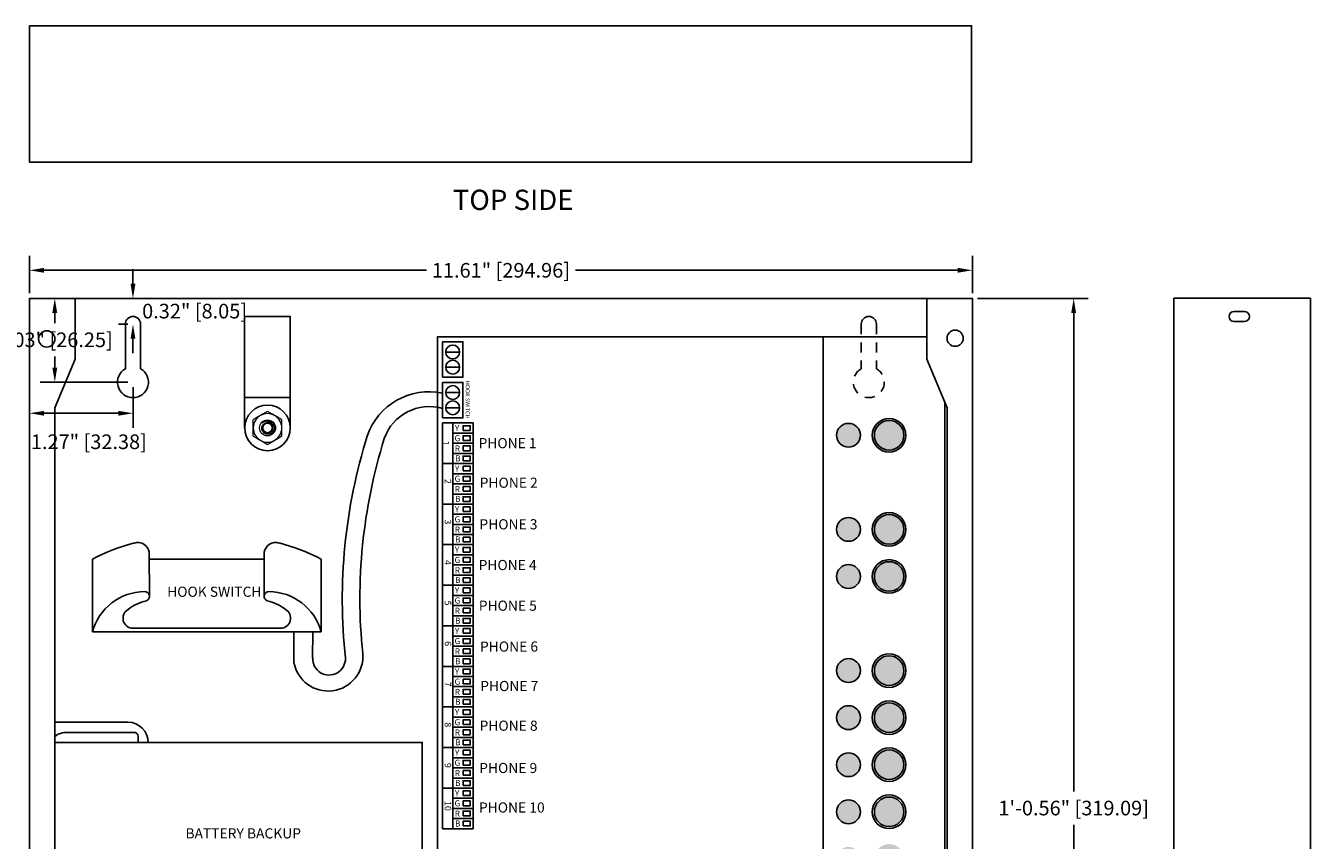
# Model space of a CAD drawing. Units: inches. Extents: x -1215.9 to -1175.6, y 236.3 to 256.6.
# Drawn here: x -1191.6 to -1175.8, y 246.5 to 256.6 of the extents above; entities that cross this region are included whole.
import ezdxf
from ezdxf.enums import TextEntityAlignment as Align

# ---------------------------------------------------------------- set-up
doc = ezdxf.new("R2010")
doc.units = ezdxf.units.IN
doc.header["$MEASUREMENT"] = 0
doc.linetypes.add('HIDDEN2', pattern=[0.1875, 0.125, -0.0625])
doc.linetypes.add('SLD-Solid', pattern=[0])
doc.layers.add('Dimensions', color=7, linetype='Continuous')
doc.styles.add('Arial', font='arial.ttf', dxfattribs={"height": 0.125})
doc.styles.add('Arial Narrow', font='ARIALN.TTF', dxfattribs={"height": 0.25})
doc.styles.get("Standard").update_dxf_attribs({"font": 'arial.ttf'})
doc.dimstyles.get("Standard").update_dxf_attribs({"dimtxt": 0.18, "dimasz": 0.18, "dimexe": 0.18, "dimexo": 0.0625, "dimgap": 0.09, "dimtad": 0, "dimtih": 1, "dimtoh": 1, "dimzin": 0, "dimdsep": 46, "dimlunit": 3, "dimtxsty": 'Standard', "dimcen": 0.09, "dimadec": 0, "dimazin": 0, "dimtfac": 1, "dimtofl": 0, "dimtmove": 0, "dimatfit": 3, "dimfxl": 1, "dimtolj": 1, "dimtzin": 0, "dimarcsym": 0})

# ---------------------------------------------------------------- blocks, each defined once
blk = doc.blocks.new('*D47')
at = {"layer": 'Defpoints', "color": 0, "transparency": 16777216}
for p in [(-1179.975, 253.223), (-1178.727, 253.223), (-1179.975, 240.661), (-1190.502, 238.35), (-1190.998, 237.63)]:
    blk.add_point(p, dxfattribs=at)
at = {"layer": 'Dimensions', "color": 0, "lineweight": -2, "transparency": 16777216}
for p, q in [((-1179.912, 253.223), (-1178.547, 253.223)), ((-1178.727, 253.043), (-1178.727, 247.147)), ((-1178.727, 240.841), (-1178.727, 246.737)), ((-1179.912, 240.661), (-1178.547, 240.661)), ((-1190.298, 238.647), (-1190.4, 238.499)), ((-1190.118, 238.647), (-1190.298, 238.647)), ((-1190.84, 237.99), (-1190.66, 237.99)), ((-1190.75, 237.9), (-1190.75, 238.08))]:
    blk.add_line(p, q, dxfattribs=at)
at = {"layer": 'Dimensions', "color": 0, "transparency": 16777216}
for points in [[(-1178.757, 253.043), (-1178.697, 253.043), (-1178.727, 253.223)], [(-1178.757, 240.841), (-1178.697, 240.841), (-1178.727, 240.661)], [(-1190.425, 238.516), (-1190.375, 238.482), (-1190.502, 238.35)]]:
    blk.add_solid(points, dxfattribs=at)
at = {"layer": 'Dimensions', "color": 0, "transparency": 16777216, "char_height": 0.18, "attachment_point": 5}
for s, insert in [('\\A1;1\'-0.56" [319.09]', (-1178.727, 246.942)), ('\\A1;∅0.88" [∅22.23]', (-1189.137, 238.647))]:
    blk.add_mtext(s, dxfattribs=dict(at, insert=insert))
blk = doc.blocks.new('*D48')
at = {"layer": 'Defpoints', "color": 0, "transparency": 16777216}
for p in [(-1179.975, 253.569), (-1191.587, 253.223), (-1179.975, 253.223)]:
    blk.add_point(p, dxfattribs=at)
at = {"layer": 'Dimensions', "color": 0, "lineweight": -2, "transparency": 16777216}
for p, q in [((-1191.587, 253.286), (-1191.587, 253.749)), ((-1179.975, 253.286), (-1179.975, 253.749)), ((-1191.407, 253.569), (-1186.698, 253.569)), ((-1180.155, 253.569), (-1184.864, 253.569))]:
    blk.add_line(p, q, dxfattribs=at)
at = {"layer": 'Dimensions', "color": 0, "transparency": 16777216}
for points in [[(-1191.407, 253.599), (-1191.407, 253.539), (-1191.587, 253.569)], [(-1180.155, 253.599), (-1180.155, 253.539), (-1179.975, 253.569)]]:
    blk.add_solid(points, dxfattribs=at)
at = {"layer": 'Dimensions', "color": 0, "transparency": 16777216, "insert": (-1185.781, 253.569), "char_height": 0.18, "attachment_point": 5}
blk.add_mtext('\\A1;11.61" [294.96]', dxfattribs=at)
blk = doc.blocks.new('*D52')
at = {"layer": 'Defpoints', "color": 0, "transparency": 16777216}
for p in [(-1199.904, 253.25), (-1191.276, 253.223), (-1190.312, 253.223), (-1190.312, 252.19), (-1199.904, 240.688), (-1198.087, 240.688)]:
    blk.add_point(p, dxfattribs=at)
at = {"layer": 'Dimensions', "color": 0, "lineweight": -2, "transparency": 16777216}
for p, q in [((-1199.842, 253.25), (-1197.907, 253.25)), ((-1190.375, 253.223), (-1191.456, 253.223)), ((-1198.087, 253.07), (-1198.087, 247.174)), ((-1191.276, 253.043), (-1191.276, 252.917)), ((-1191.276, 252.37), (-1191.276, 252.507)), ((-1190.375, 252.19), (-1191.456, 252.19)), ((-1198.087, 240.868), (-1198.087, 246.763)), ((-1199.842, 240.688), (-1197.907, 240.688))]:
    blk.add_line(p, q, dxfattribs=at)
at = {"layer": 'Dimensions', "color": 0, "transparency": 16777216}
for points in [[(-1198.117, 253.07), (-1198.057, 253.07), (-1198.087, 253.25)], [(-1191.306, 253.043), (-1191.246, 253.043), (-1191.276, 253.223)], [(-1191.306, 252.37), (-1191.246, 252.37), (-1191.276, 252.19)], [(-1198.117, 240.868), (-1198.057, 240.868), (-1198.087, 240.688)]]:
    blk.add_solid(points, dxfattribs=at)
at = {"layer": 'Dimensions', "color": 0, "transparency": 16777216, "char_height": 0.18, "attachment_point": 5}
for s, insert in [('\\A1;1.03" [26.25]', (-1191.276, 252.712)), ('\\A1;1\'-0.56" [319.09]', (-1198.087, 246.969))]:
    blk.add_mtext(s, dxfattribs=dict(at, insert=insert))
blk = doc.blocks.new('*D53')
at = {"layer": 'Defpoints', "color": 0, "transparency": 16777216}
for p in [(-1199.287, 253.798), (-1191.587, 252.19), (-1190.312, 252.19), (-1210.9, 251.926), (-1199.287, 251.926), (-1191.587, 251.807)]:
    blk.add_point(p, dxfattribs=at)
at = {"layer": 'Dimensions', "color": 0, "lineweight": -2, "transparency": 16777216}
for p, q in [((-1210.9, 251.988), (-1210.9, 253.978)), ((-1199.287, 251.988), (-1199.287, 253.978)), ((-1210.72, 253.798), (-1206.011, 253.798)), ((-1199.467, 253.798), (-1204.177, 253.798)), ((-1191.587, 252.127), (-1191.587, 251.627)), ((-1190.312, 252.127), (-1190.312, 251.627)), ((-1190.493, 251.807), (-1191.407, 251.807))]:
    blk.add_line(p, q, dxfattribs=at)
at = {"layer": 'Dimensions', "color": 0, "transparency": 16777216}
for points in [[(-1210.72, 253.828), (-1210.72, 253.768), (-1210.9, 253.798)], [(-1199.467, 253.828), (-1199.467, 253.768), (-1199.287, 253.798)], [(-1191.407, 251.837), (-1191.407, 251.777), (-1191.587, 251.807)], [(-1190.493, 251.837), (-1190.493, 251.777), (-1190.312, 251.807)]]:
    blk.add_solid(points, dxfattribs=at)
at = {"layer": 'Dimensions', "color": 0, "transparency": 16777216, "char_height": 0.18, "attachment_point": 5}
for s, insert in [('\\A1;11.61" [294.96]', (-1205.094, 253.798)), ('\\A1;1.27" [32.38]', (-1190.856, 251.456))]:
    blk.add_mtext(s, dxfattribs=dict(at, insert=insert))
blk = doc.blocks.new('*D54')
at = {"layer": 'Defpoints', "color": 0, "transparency": 16777216}
for p in [(-1190.313, 253.223), (-1190.313, 253.223), (-1190.313, 252.906)]:
    blk.add_point(p, dxfattribs=at)
at = {"layer": 'Dimensions', "color": 0, "lineweight": -2, "transparency": 16777216}
for p, q in [((-1190.313, 253.403), (-1190.313, 253.583)), ((-1190.375, 253.223), (-1190.493, 253.223)), ((-1190.375, 252.906), (-1190.493, 252.906)), ((-1190.313, 252.726), (-1190.313, 252.546))]:
    blk.add_line(p, q, dxfattribs=at)
at = {"layer": 'Dimensions', "color": 0, "transparency": 16777216}
for points in [[(-1190.343, 253.403), (-1190.283, 253.403), (-1190.313, 253.223)], [(-1190.343, 252.726), (-1190.283, 252.726), (-1190.313, 252.906)]]:
    blk.add_solid(points, dxfattribs=at)
at = {"layer": 'Dimensions', "color": 0, "transparency": 16777216, "insert": (-1189.554, 253.066), "char_height": 0.18, "attachment_point": 5}
blk.add_mtext('\\A1;0.32" [8.05]', dxfattribs=at)

msp = doc.modelspace()

# ---------------------------------------------------------------- hatches: boundary and pattern name
h = msp.add_hatch(color=40)
h.dxf.hatch_style = 1
h.paths.add_polyline_path([(-1180.792, 251.536, 1), (-1181.207, 251.536, 1)])
h.paths.add_polyline_path([(-1181.182, 251.536, -1), (-1180.817, 251.536, -1)], flags=16)
at = {"true_color": 0x991b1e}
h = msp.add_hatch(color=244, dxfattribs=at)
h.dxf.hatch_style = 1
h.paths.add_polyline_path([(-1181.207, 251.536, 1), (-1180.792, 251.536, 1)])
h.paths.add_polyline_path([(-1180.817, 251.536, -1), (-1181.182, 251.536, -1)], flags=16)
h = msp.add_hatch(color=3)
h.dxf.hatch_style = 1
h.paths.add_polyline_path([(-1181.647, 241.676, 1), (-1181.352, 241.676, 1)])
h.paths.add_polyline_path([(-1181.647, 243.416, 1), (-1181.352, 243.416, 1)])
h.paths.add_polyline_path([(-1181.352, 243.996, 1), (-1181.647, 243.996, 1)])
h.paths.add_polyline_path([(-1181.352, 244.576, 1), (-1181.647, 244.576, 1)])
h.paths.add_polyline_path([(-1181.647, 245.156, 1), (-1181.352, 245.156, 1)])
h.paths.add_polyline_path([(-1181.647, 245.736, 1), (-1181.352, 245.736, 1)])
h.paths.add_polyline_path([(-1181.647, 246.316, 1), (-1181.352, 246.316, 1)])
h.paths.add_polyline_path([(-1181.647, 246.896, 1), (-1181.352, 246.896, 1)])
h.paths.add_polyline_path([(-1181.352, 247.476, 1), (-1181.647, 247.476, 1)])
h.paths.add_polyline_path([(-1181.647, 248.056, 1), (-1181.352, 248.056, 1)])
h.paths.add_polyline_path([(-1181.647, 248.636, 1), (-1181.352, 248.636, 1)])
h.paths.add_polyline_path([(-1181.647, 249.796, 1), (-1181.352, 249.796, 1)])
h.paths.add_polyline_path([(-1181.647, 250.376, 1), (-1181.352, 250.376, 1)])
h.paths.add_polyline_path([(-1181.647, 251.536, 1), (-1181.352, 251.536, 1)])
h = msp.add_hatch(color=1)
h.dxf.hatch_style = 1
h.paths.add_polyline_path([(-1181.182, 251.536, 1), (-1180.817, 251.536, 1)])
at = {"true_color": 0xc8c92d}
h = msp.add_hatch(color=52, dxfattribs=at)
h.dxf.hatch_style = 1
h.paths.add_polyline_path([(-1181.207, 250.376, 1), (-1180.792, 250.376, 1)])
h.paths.add_polyline_path([(-1180.817, 250.376, -1), (-1181.182, 250.376, -1)], flags=16)
h.paths.add_polyline_path([(-1180.792, 249.796, 1), (-1181.207, 249.796, 1)])
h.paths.add_polyline_path([(-1181.182, 249.796, -1), (-1180.817, 249.796, -1)], flags=16)
h = msp.add_hatch(color=2)
h.dxf.hatch_style = 1
h.paths.add_polyline_path([(-1181.182, 250.376, 1), (-1180.817, 250.376, 1)])
h.paths.add_polyline_path([(-1181.182, 249.796, 1), (-1180.817, 249.796, 1)])
at = {"true_color": 0x000000}
h = msp.add_hatch(color=18, dxfattribs=at)
h.dxf.hatch_style = 1
h.paths.add_polyline_path([(-1181.182, 248.636, 1), (-1180.817, 248.636, 1)])
h.paths.add_polyline_path([(-1180.817, 248.056, 1), (-1181.182, 248.056, 1)])
h.paths.add_polyline_path([(-1181.182, 247.476, 1), (-1180.817, 247.476, 1)])
h.paths.add_polyline_path([(-1180.817, 246.896, 1), (-1181.182, 246.896, 1)])
h.paths.add_polyline_path([(-1181.182, 245.736, 1), (-1180.817, 245.736, 1)])
h.paths.add_polyline_path([(-1181.182, 246.316, 1), (-1180.817, 246.316, 1)])
h.paths.add_polyline_path([(-1181.182, 245.156, 1), (-1180.817, 245.156, 1)])
h.paths.add_polyline_path([(-1180.817, 244.576, 1), (-1181.182, 244.576, 1)])
h.paths.add_polyline_path([(-1180.817, 243.996, 1), (-1181.182, 243.996, 1)])
h.paths.add_polyline_path([(-1180.817, 243.416, 1), (-1181.182, 243.416, 1)])

# ---------------------------------------------------------------- linework, layer by layer
for p, q in [((-1191.025, 252.473), (-1191.025, 253.223)), ((-1180.537, 252.473), (-1180.537, 253.223)), ((-1176.75, 253.062), (-1176.625, 253.062)), ((-1190.406, 252.906), (-1190.406, 252.355)), ((-1190.219, 252.906), (-1190.219, 252.355)), ((-1176.625, 252.938), (-1176.75, 252.938)), ((-1186.46, 252.562), (-1186.29, 252.562)), ((-1191.025, 252.473), (-1191.275, 251.873)), ((-1186.46, 252.375), (-1186.29, 252.375)), ((-1180.537, 252.473), (-1180.287, 251.873)), ((-1186.46, 252.062), (-1186.29, 252.062)), ((-1188.938, 252), (-1188.938, 251.627)), ((-1188.375, 252), (-1188.375, 251.627)), ((-1191.275, 242.011), (-1191.275, 251.873)), ((-1186.46, 251.875), (-1186.29, 251.875)), ((-1180.287, 242.011), (-1180.287, 251.873)), ((-1190.812, 250.009), (-1190.812, 249.113)), ((-1188.33, 248.735), (-1188.33, 249.113)), ((-1188.1, 248.791), (-1188.096, 249.113)), ((-1191.25, 248), (-1190.375, 248)), ((-1191.125, 247.875), (-1190.3, 247.875)), ((-1190.25, 247.825), (-1190.25, 247.75)), ((-1190.125, 247.75), (-1190.125, 247.75))]:
    msp.add_line(p, q)
at = {"linetype": 'HIDDEN2'}
for p, q in [((-1181.344, 252.906), (-1181.344, 252.355)), ((-1181.156, 252.906), (-1181.156, 252.355))]:
    msp.add_line(p, q, dxfattribs=at)
at = {"color": 7, "linetype": 'SLD-Solid', "lineweight": 15}
for p, q in [((-1188.59, 251.631), (-1188.59, 251.63)), ((-1188.66, 251.561), (-1188.661, 251.561))]:
    msp.add_line(p, q, dxfattribs=at)
at = {"ltscale": 0.25}
for p, q in [((-1190.112, 250.009), (-1188.696, 250.009)), ((-1190.812, 249.113), (-1189.522, 249.113)), ((-1187.996, 249.113), (-1190.812, 249.113)), ((-1190.312, 249.158), (-1189.521, 249.158)), ((-1187.996, 249.113), (-1189.522, 249.113)), ((-1188.496, 249.158), (-1189.521, 249.158))]:
    msp.add_line(p, q, dxfattribs=at)
for points in [[(-1191.587, 256.583), (-1191.587, 254.903), (-1179.985, 254.903), (-1179.985, 256.583)], [(-1191.587, 240.661), (-1179.975, 240.661), (-1179.975, 253.223), (-1191.587, 253.223)], [(-1177.493, 240.661), (-1175.812, 240.661), (-1175.812, 253.225), (-1177.493, 253.225)], [(-1188.938, 252), (-1188.375, 252), (-1188.375, 253), (-1188.938, 253)], [(-1186.562, 241.25), (-1181.812, 241.25), (-1181.812, 252.75), (-1186.562, 252.75)], [(-1186.5, 252.25), (-1186.25, 252.25), (-1186.25, 252.688), (-1186.5, 252.688)], [(-1186.5, 251.75), (-1186.25, 251.75), (-1186.25, 252.188), (-1186.5, 252.188)], [(-1186.5, 251.188), (-1186.125, 251.188), (-1186.125, 251.688), (-1186.5, 251.688)], [(-1186.375, 251.562), (-1186.125, 251.562), (-1186.125, 251.688), (-1186.375, 251.688)], [(-1186.248, 251.596), (-1186.158, 251.596), (-1186.158, 251.654), (-1186.248, 251.654)], [(-1186.375, 251.438), (-1186.125, 251.438), (-1186.125, 251.562), (-1186.375, 251.562)], [(-1186.375, 251.312), (-1186.125, 251.312), (-1186.125, 251.438), (-1186.375, 251.438)], [(-1186.248, 251.471), (-1186.158, 251.471), (-1186.158, 251.529), (-1186.248, 251.529)], [(-1186.375, 251.188), (-1186.125, 251.188), (-1186.125, 251.312), (-1186.375, 251.312)], [(-1186.248, 251.346), (-1186.158, 251.346), (-1186.158, 251.404), (-1186.248, 251.404)], [(-1186.248, 251.221), (-1186.158, 251.221), (-1186.158, 251.279), (-1186.248, 251.279)], [(-1186.5, 250.688), (-1186.125, 250.688), (-1186.125, 251.188), (-1186.5, 251.188)], [(-1186.375, 251.062), (-1186.125, 251.062), (-1186.125, 251.188), (-1186.375, 251.188)], [(-1186.248, 251.096), (-1186.158, 251.096), (-1186.158, 251.154), (-1186.248, 251.154)], [(-1186.375, 250.938), (-1186.125, 250.938), (-1186.125, 251.062), (-1186.375, 251.062)], [(-1186.375, 250.812), (-1186.125, 250.812), (-1186.125, 250.938), (-1186.375, 250.938)], [(-1186.248, 250.971), (-1186.158, 250.971), (-1186.158, 251.029), (-1186.248, 251.029)], [(-1186.375, 250.688), (-1186.125, 250.688), (-1186.125, 250.812), (-1186.375, 250.812)], [(-1186.248, 250.846), (-1186.158, 250.846), (-1186.158, 250.904), (-1186.248, 250.904)], [(-1186.248, 250.721), (-1186.158, 250.721), (-1186.158, 250.779), (-1186.248, 250.779)], [(-1186.5, 250.188), (-1186.125, 250.188), (-1186.125, 250.688), (-1186.5, 250.688)], [(-1186.375, 250.562), (-1186.125, 250.562), (-1186.125, 250.688), (-1186.375, 250.688)], [(-1186.248, 250.596), (-1186.158, 250.596), (-1186.158, 250.654), (-1186.248, 250.654)], [(-1186.375, 250.438), (-1186.125, 250.438), (-1186.125, 250.562), (-1186.375, 250.562)], [(-1186.248, 250.471), (-1186.158, 250.471), (-1186.158, 250.529), (-1186.248, 250.529)], [(-1186.375, 250.312), (-1186.125, 250.312), (-1186.125, 250.438), (-1186.375, 250.438)], [(-1186.375, 250.188), (-1186.125, 250.188), (-1186.125, 250.312), (-1186.375, 250.312)], [(-1186.248, 250.346), (-1186.158, 250.346), (-1186.158, 250.404), (-1186.248, 250.404)], [(-1186.5, 249.688), (-1186.125, 249.688), (-1186.125, 250.188), (-1186.5, 250.188)], [(-1186.375, 250.062), (-1186.125, 250.062), (-1186.125, 250.188), (-1186.375, 250.188)], [(-1186.248, 250.221), (-1186.158, 250.221), (-1186.158, 250.279), (-1186.248, 250.279)], [(-1186.248, 250.096), (-1186.158, 250.096), (-1186.158, 250.154), (-1186.248, 250.154)], [(-1186.375, 249.938), (-1186.125, 249.938), (-1186.125, 250.062), (-1186.375, 250.062)], [(-1186.248, 249.971), (-1186.158, 249.971), (-1186.158, 250.029), (-1186.248, 250.029)], [(-1186.375, 249.812), (-1186.125, 249.812), (-1186.125, 249.938), (-1186.375, 249.938)], [(-1186.248, 249.846), (-1186.158, 249.846), (-1186.158, 249.904), (-1186.248, 249.904)], [(-1186.5, 249.188), (-1186.125, 249.188), (-1186.125, 249.688), (-1186.5, 249.688)], [(-1186.375, 249.688), (-1186.125, 249.688), (-1186.125, 249.812), (-1186.375, 249.812)], [(-1186.375, 249.562), (-1186.125, 249.562), (-1186.125, 249.688), (-1186.375, 249.688)], [(-1186.248, 249.721), (-1186.158, 249.721), (-1186.158, 249.779), (-1186.248, 249.779)], [(-1186.375, 249.438), (-1186.125, 249.438), (-1186.125, 249.562), (-1186.375, 249.562)], [(-1186.248, 249.596), (-1186.158, 249.596), (-1186.158, 249.654), (-1186.248, 249.654)], [(-1186.248, 249.471), (-1186.158, 249.471), (-1186.158, 249.529), (-1186.248, 249.529)], [(-1186.375, 249.312), (-1186.125, 249.312), (-1186.125, 249.438), (-1186.375, 249.438)], [(-1186.248, 249.346), (-1186.158, 249.346), (-1186.158, 249.404), (-1186.248, 249.404)], [(-1186.375, 249.188), (-1186.125, 249.188), (-1186.125, 249.312), (-1186.375, 249.312)], [(-1186.248, 249.221), (-1186.158, 249.221), (-1186.158, 249.279), (-1186.248, 249.279)], [(-1186.5, 248.688), (-1186.125, 248.688), (-1186.125, 249.188), (-1186.5, 249.188)], [(-1186.375, 249.062), (-1186.125, 249.062), (-1186.125, 249.188), (-1186.375, 249.188)], [(-1186.375, 248.938), (-1186.125, 248.938), (-1186.125, 249.062), (-1186.375, 249.062)], [(-1186.248, 249.096), (-1186.158, 249.096), (-1186.158, 249.154), (-1186.248, 249.154)], [(-1186.375, 248.812), (-1186.125, 248.812), (-1186.125, 248.938), (-1186.375, 248.938)], [(-1186.248, 248.971), (-1186.158, 248.971), (-1186.158, 249.029), (-1186.248, 249.029)], [(-1186.248, 248.846), (-1186.158, 248.846), (-1186.158, 248.904), (-1186.248, 248.904)], [(-1186.375, 248.688), (-1186.125, 248.688), (-1186.125, 248.812), (-1186.375, 248.812)], [(-1186.248, 248.721), (-1186.158, 248.721), (-1186.158, 248.779), (-1186.248, 248.779)], [(-1186.5, 248.188), (-1186.125, 248.188), (-1186.125, 248.688), (-1186.5, 248.688)], [(-1186.375, 248.562), (-1186.125, 248.562), (-1186.125, 248.688), (-1186.375, 248.688)], [(-1186.375, 248.438), (-1186.125, 248.438), (-1186.125, 248.562), (-1186.375, 248.562)], [(-1186.248, 248.596), (-1186.158, 248.596), (-1186.158, 248.654), (-1186.248, 248.654)], [(-1186.375, 248.312), (-1186.125, 248.312), (-1186.125, 248.438), (-1186.375, 248.438)], [(-1186.248, 248.471), (-1186.158, 248.471), (-1186.158, 248.529), (-1186.248, 248.529)], [(-1186.248, 248.346), (-1186.158, 248.346), (-1186.158, 248.404), (-1186.248, 248.404)], [(-1186.375, 248.188), (-1186.125, 248.188), (-1186.125, 248.312), (-1186.375, 248.312)], [(-1186.248, 248.221), (-1186.158, 248.221), (-1186.158, 248.279), (-1186.248, 248.279)], [(-1186.5, 247.688), (-1186.125, 247.688), (-1186.125, 248.188), (-1186.5, 248.188)], [(-1186.375, 248.062), (-1186.125, 248.062), (-1186.125, 248.188), (-1186.375, 248.188)], [(-1186.248, 248.096), (-1186.158, 248.096), (-1186.158, 248.154), (-1186.248, 248.154)], [(-1186.375, 247.938), (-1186.125, 247.938), (-1186.125, 248.062), (-1186.375, 248.062)], [(-1186.375, 247.812), (-1186.125, 247.812), (-1186.125, 247.938), (-1186.375, 247.938)], [(-1186.248, 247.971), (-1186.158, 247.971), (-1186.158, 248.029), (-1186.248, 248.029)], [(-1186.375, 247.688), (-1186.125, 247.688), (-1186.125, 247.812), (-1186.375, 247.812)], [(-1186.248, 247.846), (-1186.158, 247.846), (-1186.158, 247.904), (-1186.248, 247.904)], [(-1186.248, 247.721), (-1186.158, 247.721), (-1186.158, 247.779), (-1186.248, 247.779)], [(-1191.275, 245.625), (-1186.75, 245.625), (-1186.75, 247.75), (-1191.275, 247.75)], [(-1186.5, 247.188), (-1186.125, 247.188), (-1186.125, 247.688), (-1186.5, 247.688)], [(-1186.375, 247.562), (-1186.125, 247.562), (-1186.125, 247.688), (-1186.375, 247.688)], [(-1186.248, 247.596), (-1186.158, 247.596), (-1186.158, 247.654), (-1186.248, 247.654)], [(-1186.375, 247.438), (-1186.125, 247.438), (-1186.125, 247.562), (-1186.375, 247.562)], [(-1186.248, 247.471), (-1186.158, 247.471), (-1186.158, 247.529), (-1186.248, 247.529)], [(-1186.375, 247.312), (-1186.125, 247.312), (-1186.125, 247.438), (-1186.375, 247.438)], [(-1186.375, 247.188), (-1186.125, 247.188), (-1186.125, 247.312), (-1186.375, 247.312)], [(-1186.248, 247.346), (-1186.158, 247.346), (-1186.158, 247.404), (-1186.248, 247.404)], [(-1186.5, 246.688), (-1186.125, 246.688), (-1186.125, 247.188), (-1186.5, 247.188)], [(-1186.375, 247.062), (-1186.125, 247.062), (-1186.125, 247.188), (-1186.375, 247.188)], [(-1186.248, 247.221), (-1186.158, 247.221), (-1186.158, 247.279), (-1186.248, 247.279)], [(-1186.248, 247.096), (-1186.158, 247.096), (-1186.158, 247.154), (-1186.248, 247.154)], [(-1186.375, 246.938), (-1186.125, 246.938), (-1186.125, 247.062), (-1186.375, 247.062)], [(-1186.248, 246.971), (-1186.158, 246.971), (-1186.158, 247.029), (-1186.248, 247.029)], [(-1186.375, 246.812), (-1186.125, 246.812), (-1186.125, 246.938), (-1186.375, 246.938)], [(-1186.248, 246.846), (-1186.158, 246.846), (-1186.158, 246.904), (-1186.248, 246.904)], [(-1186.375, 246.688), (-1186.125, 246.688), (-1186.125, 246.812), (-1186.375, 246.812)], [(-1186.248, 246.721), (-1186.158, 246.721), (-1186.158, 246.779), (-1186.248, 246.779)]]:
    msp.add_lwpolyline(points, close=True)
for points in [[(-1180.537, 252.75), (-1181.812, 252.75), (-1181.812, 241.25), (-1180.537, 241.25)], [(-1180.312, 241.951), (-1180.312, 251.933)]]:
    msp.add_lwpolyline(points)
for points in [[(-1190.11, 249.551), (-1190.11, 249.551), (-1190.112, 250.094, 0.457558), (-1190.296, 250.208)], [(-1188.698, 249.551), (-1188.698, 249.551), (-1188.696, 250.094, -0.457558), (-1188.513, 250.208)]]:
    msp.add_lwpolyline(points, format="xyb", dxfattribs=at)
for points in [[(-1190.812, 250.009), (-1190.812, 249.113)], [(-1187.996, 250.009), (-1187.996, 249.113)], [(-1187.996, 250.009), (-1187.996, 249.113)]]:
    msp.add_lwpolyline(points, dxfattribs=at)
for centre, radius in [((-1191.375, 252.723), 0.1), ((-1180.187, 252.732), 0.1), ((-1186.375, 252.562), 0.0855), ((-1186.375, 252.375), 0.0855), ((-1186.375, 252.062), 0.0855), ((-1188.656, 251.627), 0.281), ((-1186.375, 251.875), 0.0855), ((-1181, 251.536), 0.207), ((-1188.656, 251.627), 0.0595), ((-1181.5, 251.536), 0.147), ((-1181, 251.536), 0.182), ((-1181.5, 250.376), 0.147), ((-1181, 250.376), 0.207), ((-1181, 250.376), 0.182), ((-1181, 249.796), 0.207), ((-1181.5, 249.796), 0.147), ((-1181, 249.796), 0.182), ((-1181.5, 248.636), 0.147), ((-1181, 248.636), 0.207), ((-1181, 248.636), 0.182), ((-1181, 248.056), 0.207), ((-1181.5, 248.056), 0.147), ((-1181, 248.056), 0.182), ((-1181.5, 247.476), 0.147), ((-1181, 247.476), 0.207), ((-1181, 247.476), 0.182), ((-1181.5, 246.896), 0.147), ((-1181, 246.896), 0.207), ((-1181, 246.896), 0.182)]:
    msp.add_circle(centre, radius)
at = {"color": 7, "linetype": 'SLD-Solid', "lineweight": 15}
msp.add_circle((-1188.656, 251.627), 0.0986, dxfattribs=at)
for centre, radius, start, end in [((-1190.313, 252.906), 0.0938, 0, 180), ((-1176.75, 253), 0.0625, 90, 270), ((-1176.625, 253), 0.0625, 270, 90), ((-1190.313, 252.19), 0.19, 119.5657, 60.4343), ((-1186.669, 251.271), 0.8, 77.8216, 161.3729), ((-1186.663, 251.303), 0.587, 73.9202, 160.9388), ((-1180.957, 249.508), 6.778, 162.6767, 186.0847), ((-1180.867, 249.52), 6.651, 162.7286, 185.8235), ((-1187.909, 248.812), 0.428, 190.3396, 4.4748), ((-1187.898, 248.783), 0.202, 177.5612, 1.745), ((-1191.25, 247.75), 0.25, 90, 95.7392), ((-1190.375, 247.75), 0.25, 0, 90), ((-1191.125, 247.625), 0.25, 90, 126.8699), ((-1190.3, 247.825), 0.05, 0, 90)]:
    msp.add_arc(centre, radius, start, end)
at = {"linetype": 'ByBlock'}
msp.add_arc((-1181.25, 252.906), 0.0938, 0, 180, dxfattribs=at)
at = {"linetype": 'HIDDEN2'}
msp.add_arc((-1181.25, 252.19), 0.19, 119.5657, 60.4343, dxfattribs=at)
at = {"color": 7, "linetype": 'SLD-Solid', "lineweight": 15}
for radius, start, end in [(0.176, 120, 180), (0.176, 60, 120), (0.176, 0, 60), (0.176, 180, 240), (0.0881, 3.7491, 137.1482), (0.176, 300, 0), (0.176, 240, 300)]:
    msp.add_arc((-1188.656, 251.627), radius, start, end, dxfattribs=at)
at = {"ltscale": 0.25}
for centre, radius, start, end in [((-1189.705, 247.905), 2.378, 104.3751, 117.7504), ((-1189.103, 247.905), 2.378, 62.2496, 75.6249), ((-1190.163, 248.937), 0.673, 90.5435, 164.7979), ((-1190.169, 249.551), 0.0587, 291.0122, 90), ((-1188.639, 249.551), 0.0587, 90, 248.9878), ((-1188.645, 248.937), 0.673, 15.2021, 89.4565), ((-1190.312, 249.281), 0.124, 119.2926, 270.0737), ((-1190.04, 248.98), 0.527, 101.8534, 129.1461), ((-1188.768, 248.98), 0.527, 50.8539, 78.1466), ((-1188.496, 249.281), 0.124, 269.9263, 60.7074)]:
    msp.add_arc(centre, radius, start, end, dxfattribs=at)
at = {"color": 7, "linetype": 'SLD-Solid', "lineweight": 15}
for points, knots in [([(-1188.744, 251.779), (-1188.76, 251.771), (-1188.775, 251.762), (-1188.804, 251.745), (-1188.819, 251.737), (-1188.832, 251.729)], [0, 0, 0, 0, 0.5, 0.5, 1, 1, 1, 1]), ([(-1188.832, 251.627), (-1188.832, 251.645), (-1188.832, 251.662), (-1188.832, 251.688), (-1188.832, 251.696), (-1188.832, 251.713), (-1188.832, 251.721), (-1188.832, 251.729)], [0, 0, 0, 0, 0.5, 0.5, 0.75, 0.75, 1, 1, 1, 1]), ([(-1188.656, 251.83), (-1188.67, 251.822), (-1188.684, 251.814), (-1188.706, 251.801), (-1188.714, 251.797), (-1188.729, 251.788), (-1188.737, 251.784), (-1188.744, 251.779)], [0, 0, 0, 0, 0.5, 0.5, 0.75, 0.75, 1, 1, 1, 1]), ([(-1188.568, 251.779), (-1188.584, 251.788), (-1188.599, 251.797), (-1188.628, 251.814), (-1188.642, 251.822), (-1188.656, 251.83)], [0, 0, 0, 0, 0.5, 0.5, 1, 1, 1, 1]), ([(-1188.48, 251.729), (-1188.494, 251.737), (-1188.508, 251.745), (-1188.53, 251.757), (-1188.537, 251.762), (-1188.553, 251.77), (-1188.56, 251.775), (-1188.568, 251.779)], [0, 0, 0, 0, 0.5, 0.5, 0.75, 0.75, 1, 1, 1, 1]), ([(-1188.48, 251.627), (-1188.48, 251.645), (-1188.48, 251.662), (-1188.48, 251.688), (-1188.48, 251.696), (-1188.48, 251.713), (-1188.48, 251.721), (-1188.48, 251.729)], [0, 0, 0, 0, 0.5, 0.5, 0.75, 0.75, 1, 1, 1, 1]), ([(-1188.832, 251.525), (-1188.832, 251.533), (-1188.832, 251.541), (-1188.832, 251.558), (-1188.832, 251.566), (-1188.832, 251.583), (-1188.832, 251.592), (-1188.832, 251.609), (-1188.832, 251.618), (-1188.832, 251.627)], [0, 0, 0, 0, 0.25, 0.25, 0.5, 0.5, 0.75, 0.75, 1, 1, 1, 1]), ([(-1188.568, 251.633), (-1188.568, 251.626), (-1188.569, 251.62), (-1188.572, 251.607), (-1188.574, 251.601), (-1188.579, 251.59), (-1188.583, 251.584), (-1188.59, 251.574), (-1188.595, 251.57), (-1188.605, 251.562), (-1188.61, 251.558), (-1188.622, 251.553), (-1188.628, 251.551), (-1188.64, 251.548), (-1188.647, 251.548), (-1188.659, 251.548), (-1188.666, 251.549), (-1188.678, 251.552), (-1188.684, 251.555), (-1188.695, 251.561), (-1188.7, 251.565), (-1188.709, 251.574), (-1188.713, 251.579), (-1188.72, 251.59), (-1188.722, 251.596), (-1188.726, 251.608), (-1188.727, 251.614), (-1188.727, 251.627), (-1188.726, 251.633), (-1188.723, 251.646), (-1188.72, 251.652), (-1188.714, 251.662), (-1188.709, 251.667), (-1188.705, 251.672)], [0, 0, 0, 0, 0.0625, 0.0625, 0.125, 0.125, 0.1875, 0.1875, 0.25, 0.25, 0.3125, 0.3125, 0.375, 0.375, 0.4375, 0.4375, 0.5, 0.5, 0.5625, 0.5625, 0.625, 0.625, 0.6875, 0.6875, 0.75, 0.75, 0.8125, 0.8125, 0.875, 0.875, 0.9375, 0.9375, 1, 1, 1, 1]), ([(-1188.59, 251.631), (-1188.59, 251.63), (-1188.59, 251.629), (-1188.59, 251.626), (-1188.59, 251.624), (-1188.59, 251.621), (-1188.591, 251.619), (-1188.591, 251.616), (-1188.591, 251.614), (-1188.592, 251.612), (-1188.593, 251.609), (-1188.593, 251.607), (-1188.594, 251.604), (-1188.595, 251.602), (-1188.596, 251.6), (-1188.597, 251.597), (-1188.598, 251.595), (-1188.6, 251.593), (-1188.601, 251.591), (-1188.602, 251.589), (-1188.604, 251.587), (-1188.605, 251.585), (-1188.607, 251.583), (-1188.608, 251.581), (-1188.61, 251.58), (-1188.612, 251.578), (-1188.614, 251.576), (-1188.616, 251.575), (-1188.618, 251.573), (-1188.62, 251.572), (-1188.622, 251.571), (-1188.624, 251.569), (-1188.626, 251.568), (-1188.629, 251.567), (-1188.631, 251.566), (-1188.633, 251.565), (-1188.636, 251.564), (-1188.638, 251.563), (-1188.64, 251.563), (-1188.643, 251.562), (-1188.645, 251.562), (-1188.648, 251.561), (-1188.65, 251.561), (-1188.652, 251.561), (-1188.655, 251.561), (-1188.657, 251.561), (-1188.659, 251.561), (-1188.662, 251.561), (-1188.664, 251.561), (-1188.667, 251.562), (-1188.669, 251.562), (-1188.671, 251.563), (-1188.674, 251.563), (-1188.676, 251.564), (-1188.679, 251.565), (-1188.681, 251.566), (-1188.683, 251.567), (-1188.686, 251.568), (-1188.688, 251.569), (-1188.69, 251.57), (-1188.692, 251.572), (-1188.694, 251.573), (-1188.696, 251.574), (-1188.698, 251.576), (-1188.7, 251.578), (-1188.702, 251.579), (-1188.704, 251.581), (-1188.705, 251.582), (-1188.707, 251.584), (-1188.708, 251.586), (-1188.71, 251.588), (-1188.711, 251.59), (-1188.712, 251.592), (-1188.714, 251.594), (-1188.715, 251.596), (-1188.716, 251.599), (-1188.717, 251.601), (-1188.718, 251.603), (-1188.719, 251.606), (-1188.72, 251.608), (-1188.72, 251.61), (-1188.721, 251.613), (-1188.721, 251.615), (-1188.722, 251.618), (-1188.722, 251.62), (-1188.722, 251.623), (-1188.722, 251.625), (-1188.722, 251.628), (-1188.722, 251.63), (-1188.722, 251.633), (-1188.722, 251.635), (-1188.721, 251.637), (-1188.721, 251.64), (-1188.721, 251.642), (-1188.72, 251.644), (-1188.719, 251.647), (-1188.718, 251.649), (-1188.718, 251.651), (-1188.717, 251.654), (-1188.716, 251.656), (-1188.715, 251.658), (-1188.713, 251.66), (-1188.712, 251.662), (-1188.711, 251.664), (-1188.709, 251.667), (-1188.708, 251.669), (-1188.706, 251.67), (-1188.705, 251.672), (-1188.704, 251.672)], [0, 0, 0, 0, 0.009445, 0.018829, 0.028241, 0.037716, 0.047248, 0.056659, 0.066112, 0.075601, 0.085119, 0.094854, 0.104605, 0.114365, 0.124126, 0.13388, 0.143621, 0.15334, 0.162628, 0.171883, 0.1811, 0.190273, 0.199395, 0.208461, 0.217471, 0.226511, 0.236045, 0.245636, 0.255278, 0.264964, 0.274688, 0.284441, 0.294217, 0.304009, 0.313808, 0.323607, 0.333399, 0.343176, 0.352374, 0.361546, 0.370686, 0.379788, 0.388847, 0.397967, 0.407032, 0.416041, 0.425083, 0.434184, 0.443337, 0.452537, 0.461778, 0.471496, 0.481245, 0.491018, 0.500807, 0.510606, 0.520405, 0.530199, 0.539979, 0.549737, 0.559468, 0.569162, 0.578814, 0.587869, 0.596874, 0.605824, 0.614722, 0.623655, 0.632757, 0.641912, 0.651113, 0.660355, 0.669631, 0.678936, 0.688264, 0.697607, 0.707404, 0.717204, 0.726999, 0.736781, 0.746544, 0.756279, 0.765979, 0.775638, 0.785248, 0.794803, 0.804296, 0.813734, 0.822672, 0.831666, 0.840712, 0.849802, 0.858932, 0.86821, 0.877515, 0.886843, 0.896186, 0.905539, 0.914893, 0.924244, 0.933584, 0.94335, 0.953089, 0.962796, 0.972461, 0.982079, 0.991643, 1, 1, 1, 1]), ([(-1188.59, 251.631), (-1188.59, 251.639), (-1188.59, 251.646), (-1188.594, 251.661), (-1188.597, 251.668), (-1188.606, 251.68), (-1188.611, 251.686), (-1188.623, 251.695), (-1188.629, 251.699), (-1188.64, 251.704), (-1188.643, 251.705), (-1188.651, 251.706), (-1188.654, 251.707), (-1188.666, 251.708), (-1188.673, 251.708), (-1188.688, 251.705), (-1188.695, 251.703), (-1188.709, 251.696), (-1188.715, 251.692), (-1188.721, 251.687)], [0, 0, 0, 0, 0.125, 0.125, 0.25, 0.25, 0.375, 0.375, 0.5, 0.5, 0.5625, 0.5625, 0.625, 0.625, 0.75, 0.75, 0.875, 0.875, 1, 1, 1, 1]), ([(-1188.705, 251.672), (-1188.7, 251.677), (-1188.695, 251.681), (-1188.684, 251.687), (-1188.678, 251.689), (-1188.666, 251.693), (-1188.659, 251.693), (-1188.647, 251.693), (-1188.64, 251.691), (-1188.628, 251.687), (-1188.622, 251.684), (-1188.615, 251.678), (-1188.612, 251.676), (-1188.608, 251.672), (-1188.606, 251.669), (-1188.6, 251.662), (-1188.597, 251.656), (-1188.592, 251.644), (-1188.591, 251.638), (-1188.59, 251.631)], [0, 0, 0, 0, 0.125, 0.125, 0.25, 0.25, 0.375, 0.375, 0.5, 0.5, 0.625, 0.625, 0.6875, 0.6875, 0.75, 0.75, 0.875, 0.875, 1, 1, 1, 1]), ([(-1188.48, 251.525), (-1188.48, 251.533), (-1188.48, 251.541), (-1188.48, 251.558), (-1188.48, 251.566), (-1188.48, 251.583), (-1188.48, 251.592), (-1188.48, 251.609), (-1188.48, 251.618), (-1188.48, 251.627)], [0, 0, 0, 0, 0.25, 0.25, 0.5, 0.5, 0.75, 0.75, 1, 1, 1, 1]), ([(-1188.832, 251.525), (-1188.819, 251.517), (-1188.804, 251.509), (-1188.782, 251.496), (-1188.775, 251.492), (-1188.76, 251.483), (-1188.752, 251.479), (-1188.744, 251.474)], [0, 0, 0, 0, 0.5, 0.5, 0.75, 0.75, 1, 1, 1, 1]), ([(-1188.744, 251.474), (-1188.729, 251.466), (-1188.714, 251.457), (-1188.684, 251.44), (-1188.67, 251.431), (-1188.656, 251.424)], [0, 0, 0, 0, 0.5, 0.5, 1, 1, 1, 1]), ([(-1188.656, 251.424), (-1188.642, 251.431), (-1188.628, 251.44), (-1188.606, 251.452), (-1188.599, 251.457), (-1188.584, 251.465), (-1188.576, 251.47), (-1188.568, 251.474)], [0, 0, 0, 0, 0.5, 0.5, 0.75, 0.75, 1, 1, 1, 1]), ([(-1188.568, 251.474), (-1188.553, 251.483), (-1188.538, 251.492), (-1188.508, 251.509), (-1188.494, 251.517), (-1188.48, 251.525)], [0, 0, 0, 0, 0.5, 0.5, 1, 1, 1, 1])]:
    msp.add_open_spline(points, degree=3, knots=knots, dxfattribs=at)

# ---------------------------------------------------------------- texts
at = {"style": 'Arial Narrow'}
for s, height, p in [('TOP SIDE', 0.25, (-1186.375, 254.312)), ('HOOK SWITCH', 0.125, (-1189.892, 249.545))]:
    msp.add_text(s, height=height, dxfattribs=at).set_placement(p)
for s, height, p in [('HOOK SWITCH', 0.05, (-1186.216, 251.974)), ('1', 0.08, (-1186.5, 251.438)), ('2', 0.08, (-1186.474, 250.968)), ('3', 0.08, (-1186.474, 250.468)), ('4', 0.08, (-1186.474, 249.968)), ('5', 0.08, (-1186.474, 249.468)), ('6', 0.08, (-1186.474, 248.968)), ('7', 0.08, (-1186.474, 248.468)), ('8', 0.08, (-1186.474, 247.968)), ('9', 0.08, (-1186.474, 247.468)), ('10', 0.08, (-1186.474, 246.968))]:
    msp.add_text(s, height=height, rotation=270, dxfattribs=at).set_placement(p, align=Align.CENTER)
for s, height, p in [('Y', 0.075, (-1186.348, 251.625)), ('G', 0.075, (-1186.352, 251.5)), ('R', 0.075, (-1186.35, 251.373)), ('PHONE 1', 0.125, (-1186.057, 251.439)), ('B', 0.075, (-1186.346, 251.252)), ('Y', 0.075, (-1186.348, 251.125)), ('G', 0.075, (-1186.352, 251)), ('PHONE 2', 0.125, (-1186.043, 250.951)), ('R', 0.075, (-1186.35, 250.873)), ('B', 0.075, (-1186.346, 250.752)), ('Y', 0.075, (-1186.348, 250.625)), ('G', 0.075, (-1186.352, 250.5)), ('PHONE 3', 0.125, (-1186.046, 250.439)), ('R', 0.075, (-1186.35, 250.373)), ('Y', 0.075, (-1186.348, 250.125)), ('B', 0.075, (-1186.346, 250.252)), ('G', 0.075, (-1186.352, 250)), ('PHONE 4', 0.125, (-1186.056, 249.937)), ('R', 0.075, (-1186.35, 249.873)), ('B', 0.075, (-1186.346, 249.752)), ('Y', 0.075, (-1186.348, 249.625)), ('G', 0.075, (-1186.352, 249.5)), ('R', 0.075, (-1186.35, 249.373)), ('PHONE 5', 0.125, (-1186.054, 249.436)), ('B', 0.075, (-1186.346, 249.252)), ('Y', 0.075, (-1186.348, 249.125)), ('G', 0.075, (-1186.352, 249)), ('R', 0.075, (-1186.35, 248.873)), ('PHONE 6', 0.125, (-1186.039, 248.932)), ('B', 0.075, (-1186.346, 248.752)), ('Y', 0.075, (-1186.348, 248.625)), ('G', 0.075, (-1186.352, 248.5)), ('R', 0.075, (-1186.35, 248.373)), ('PHONE 7', 0.125, (-1186.036, 248.446)), ('B', 0.075, (-1186.346, 248.252)), ('Y', 0.075, (-1186.348, 248.125)), ('G', 0.075, (-1186.352, 248)), ('PHONE 8', 0.125, (-1186.044, 247.957)), ('R', 0.075, (-1186.35, 247.873)), ('B', 0.075, (-1186.346, 247.752)), ('Y', 0.075, (-1186.348, 247.625)), ('G', 0.075, (-1186.352, 247.5)), ('PHONE 9', 0.125, (-1186.049, 247.436)), ('R', 0.075, (-1186.35, 247.373)), ('Y', 0.075, (-1186.348, 247.125)), ('B', 0.075, (-1186.346, 247.252)), ('G', 0.075, (-1186.352, 247)), ('PHONE 10', 0.125, (-1186.052, 246.949)), ('R', 0.075, (-1186.35, 246.873)), ('B', 0.075, (-1186.346, 246.752))]:
    msp.add_text(s, height=height, dxfattribs=at).set_placement(p, align=Align.MIDDLE_LEFT)
at = {"insert": (-1188.955, 246.63), "char_height": 0.125, "attachment_point": 5, "style": 'Arial'}
msp.add_mtext_dynamic_manual_height_columns('BATTERY BACKUP', width=1.98571, gutter_width=0.625, heights=[0], dxfattribs=at)

# ---------------------------------------------------------------- dimensions: what is measured, and where the dimension line sits
at = {"layer": 'Dimensions'}
dim = msp.add_linear_dim(base=(-1191.58749997, 251.80747462), p1=(-1190.3125, 252.19), p2=(-1191.58749997, 252.19), dimstyle='Standard', override={"dimtmove": 2}, dxfattribs=at)
dim.commit()
dim.dimension.update_dxf_attribs({"geometry": '*D53', "text_midpoint": (-1190.85586963, 251.45619095), "dimtype": 160})
for base, p1, p2, picture, middle in [((-1199.287, 253.798), (-1210.9, 251.926), (-1199.287, 251.926), '*D53', (-1205.094, 253.798)), ((-1179.975, 253.569), (-1191.587, 253.223), (-1179.975, 253.223), '*D48', (-1185.781, 253.569))]:
    dim = msp.add_linear_dim(base=base, p1=p1, p2=p2, dimstyle='Standard', dxfattribs=at)
    dim.commit()
    dim.dimension.update_dxf_attribs({"geometry": picture, "text_midpoint": middle})
dim = msp.add_linear_dim(base=(-1190.313, 253.223), p1=(-1190.313, 252.906), p2=(-1190.313, 253.223), angle=90, dimstyle='Standard', override={"dimtmove": 2}, dxfattribs=at)
dim.commit()
dim.dimension.update_dxf_attribs({"geometry": '*D54', "text_midpoint": (-1189.554, 253.066), "dimtype": 160})
dim = msp.add_linear_dim(base=(-1191.276, 253.223), p1=(-1190.313, 252.19), p2=(-1190.313, 253.223), angle=90, dimstyle='Standard', dxfattribs=at)
dim.commit()
dim.dimension.update_dxf_attribs({"geometry": '*D52', "text_midpoint": (-1191.276, 252.712), "dimtype": 160})
for base, p1, p2, picture, middle in [((-1198.087, 240.688), (-1199.904, 253.25), (-1199.904, 240.688), '*D52', (-1198.087, 246.969)), ((-1178.727, 253.223), (-1179.975, 240.661), (-1179.975, 253.223), '*D47', (-1178.727, 246.942))]:
    dim = msp.add_linear_dim(base=base, p1=p1, p2=p2, angle=90, dimstyle='Standard', dxfattribs=at)
    dim.commit()
    dim.dimension.update_dxf_attribs({"geometry": picture, "text_midpoint": middle})
dim = msp.add_diameter_dim_2p(p1=(-1190.998, 237.63), p2=(-1190.502, 238.35), dimstyle='Standard', dxfattribs=at)
dim.commit()
dim.dimension.update_dxf_attribs({"geometry": '*D47', "text_midpoint": (-1189.137, 238.647), "dimtype": 163})

doc.saveas('drawing.dxf')
